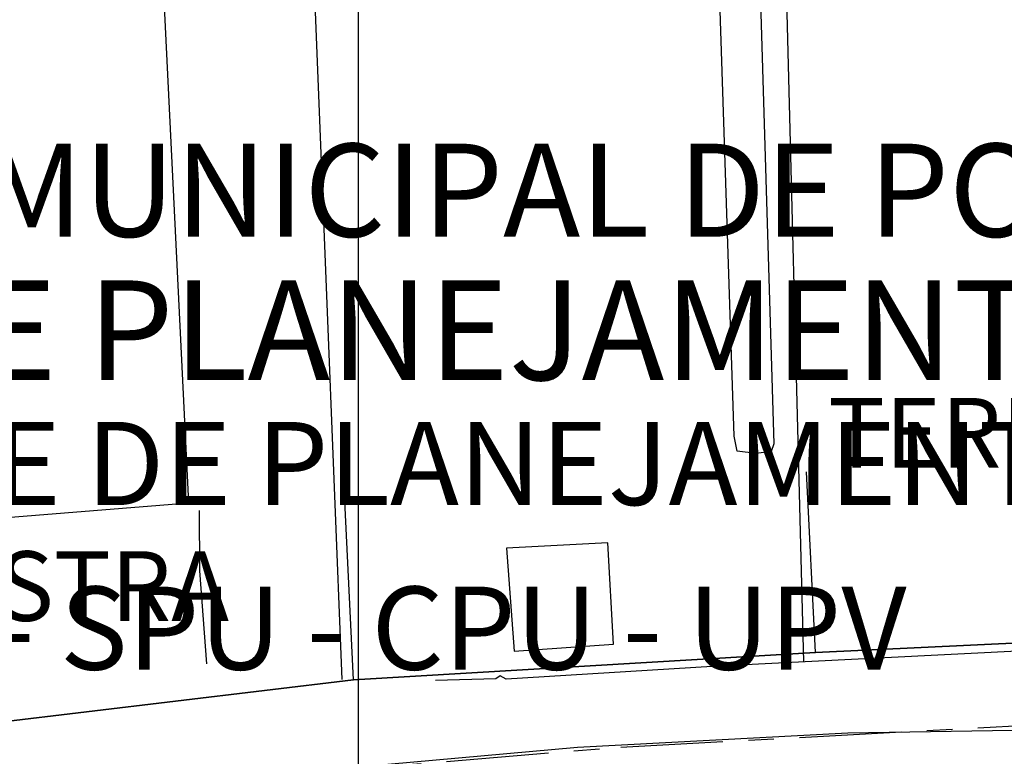
# Model space of a CAD drawing. Extents: x -1607281 to 185526, y 0 to 2074978.
# Drawn here: x 184427 to 184480, y 1681552 to 1681591 of the extents above; entities that cross this region are included whole.
import ezdxf

# ---------------------------------------------------------------- set-up
doc = ezdxf.new("R2010")
doc.units = 0
doc.header["$LTSCALE"] = 0.55
doc.header["$MEASUREMENT"] = 0
doc.linetypes.add('MEIO-FIO', pattern=[17.5, 10, -2.5, 2.5, -2.5])
for name, color, linetype in [('MEDIDAS', 7, 'CONTINUOUS'), ('MEIO-FIO', 12, 'MEIO-FIO'), ('MURO', 32, 'CONTINUOUS'), ('SELO-P02V2', 7, 'CONTINUOUS'), ('T-TEXTP', 7, 'CONTINUOUS'), ('TEXTOS-NUM', 7, 'CONTINUOUS'), ('V-CANAL', 181, 'CONTINUOUS'), ('V-EDIFICACAO', 11, 'CONTINUOUS'), ('V-LOTE', 1, 'CONTINUOUS'), ('V-QUADRA', 40, 'CONTINUOUS'), ('V-TESTADA', 191, 'CONTINUOUS')]:
    doc.layers.add(name, color=color, linetype=linetype)
doc.styles.add('ROMANT', font='romant.shx')

# ---------------------------------------------------------------- blocks, each defined once
blk = doc.blocks.new('Diretriz 713_Ceasa')
at = {"layer": 'T-TEXTP', "attachment_point": 1}
for s, insert, char_height in [('{\\fArial|b0|i0|c0|p34;\\H1.12x;PREFEITURA MUNICIPAL DE PORTO ALEGRE}', (184383.6242, 1681584.6901), 4.475095), ('{\\fArial|b1|i0|c0|p34;\\H1.034x;SECRETARIA DE PLANEJAMENTO MUNICIPAL}', (184375.9144, 1681577.3298), 5.19111), ('{\\fArial|b0|i0|c0|p34;UNIDADE DE PLANEJAMENTO VIÁRIO}', (184403.2012, 1681569.7118), 4.475095), ('{\\fArial|b0|i0|c0|p34;SPM - SPU - CPU - UPV}', (184412.154, 1681560.8501), 4.475095)]:
    blk.add_mtext(s, dxfattribs=dict(at, insert=insert, char_height=char_height))

msp = doc.modelspace()

# ---------------------------------------------------------------- linework, layer by layer
at = {"layer": 'MEIO-FIO', "linetype": 'MEIO-FIO'}
msp.add_lwpolyline([(184297.9576, 1681519.8651), (184311.068, 1681523.4687), (184346.544, 1681533.0226), (184374.6851, 1681539.6794), (184384.6221, 1681541.8234), (184408.1201, 1681546.1553), (184440.6751, 1681550.6551), (184459.6411, 1681552.213), (184509.7093, 1681554.9243)], dxfattribs=at)
at = {"layer": 'MURO'}
for p, q in [((184470.116, 1681557.306), (184469.6436, 1681567.0249)), ((184445.259, 1681555.828), (184444.7736, 1681565.8162)), ((184470.116, 1681557.306), (184501.118, 1681558.786)), ((184501.118, 1681558.786), (184470.116, 1681557.306)), ((184445.259, 1681555.828), (184470.116, 1681557.306)), ((184470.116, 1681557.306), (184445.259, 1681555.828)), ((184470.116, 1681557.306), (184470.116, 1681557.306)), ((184470.116, 1681557.306), (184470.116, 1681557.306)), ((184413.958, 1681552.067), (184445.259, 1681555.828)), ((184445.259, 1681555.828), (184413.958, 1681552.067)), ((184445.259, 1681555.828), (184445.259, 1681555.828)), ((184445.259, 1681555.828), (184445.259, 1681555.828))]:
    msp.add_line(p, q, dxfattribs=at)
at = {"layer": 'SELO-P02V2'}
msp.add_line((184445.5286, 1681308.8116), (184445.5286, 1681605.8116), dxfattribs=at)
at = {"layer": 'V-CANAL'}
msp.add_lwpolyline([(184463.38, 1681640.96), (184466.59, 1681641.65), (184466.61, 1681640.84), (184465.73, 1681639.26), (184465.51, 1681638.36), (184465.81, 1681636.86), (184467.87, 1681568.53), (184467.74, 1681568.12), (184466.92, 1681568.01), (184465.91, 1681568.14), (184465.75, 1681568.94), (184463.38, 1681640.96)], dxfattribs=at)
at = {"layer": 'V-EDIFICACAO'}
for points in [[(184404.96, 1681612.07), (184412.75, 1681563.46), (184436.4, 1681565.35), (184434.01, 1681614.05), (184404.96, 1681612.07)], [(184453.5, 1681562.91), (184453.91, 1681557.37), (184459.25, 1681557.75), (184458.94, 1681563.21), (184453.5, 1681562.91)]]:
    msp.add_lwpolyline(points, close=True, dxfattribs=at)
at = {"layer": 'V-LOTE'}
for points in [[(184469.49, 1681556.8), (184467.31, 1681642.01)], [(184444.66, 1681555.84), (184442.59, 1681607.55)], [(184436.96, 1681564.95), (184436.98, 1681561.69), (184437.36, 1681556.69)], [(184499.57, 1681558.3), (184464.56, 1681556.55)], [(184464.56, 1681556.55), (184453.47, 1681555.86), (184453.16, 1681556.05), (184452.92, 1681555.89), (184449.68, 1681555.79)]]:
    msp.add_lwpolyline(points, dxfattribs=at)
at = {"layer": 'V-QUADRA'}
msp.add_lwpolyline([(184436.9, 1681550.38), (184457.32, 1681552.2), (184471.86, 1681552.97), (184488.54, 1681553.25)], dxfattribs=at)
at = {"layer": 'V-TESTADA'}
for points in [[(184499.57, 1681558.3), (184464.56, 1681556.55)], [(184464.56, 1681556.55), (184453.47, 1681555.86), (184453.16, 1681556.05), (184452.92, 1681555.89), (184449.68, 1681555.79)]]:
    msp.add_lwpolyline(points, dxfattribs=at)

# ---------------------------------------------------------------- block references
at = {"layer": 'MEDIDAS', "linetype": 'Continuous'}
msp.add_blockref('Diretriz 713_Ceasa', (0, 0), dxfattribs=at)

# ---------------------------------------------------------------- texts
at = {"layer": 'TEXTOS-NUM', "style": 'ROMANT'}
for s, p in [('TERRENO ', (184470.7996, 1681567.2525)), ('OSTRA', (184422.2939, 1681559.0015))]:
    msp.add_text(s, height=3.75, dxfattribs=at).set_placement(p)

doc.saveas('drawing.dxf')
